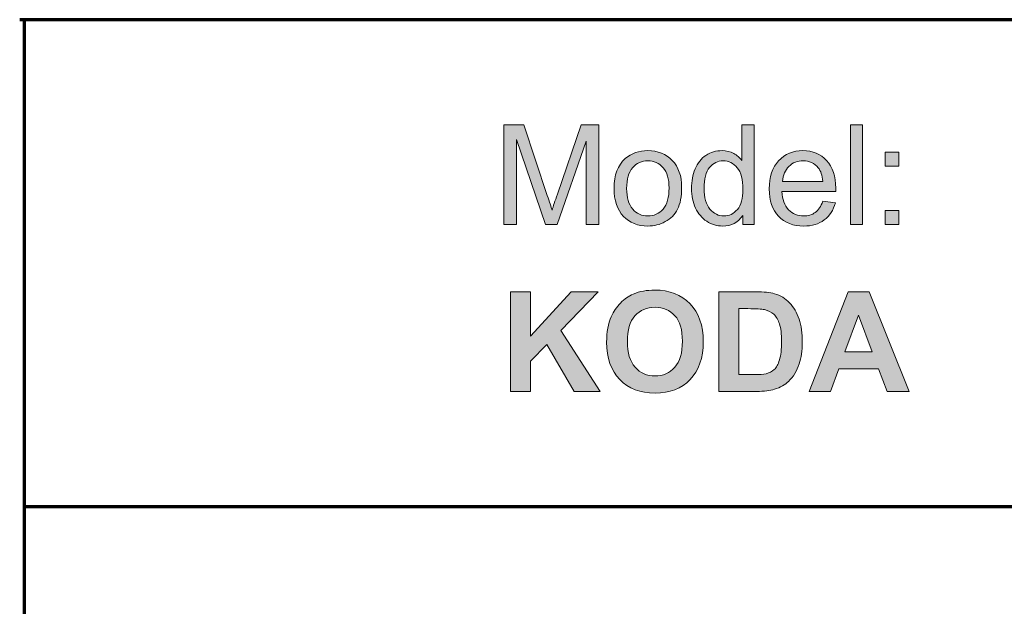
# Model space of a CAD drawing. Units: millimetres. Extents: x -611 to 908, y -414 to 624.
# Drawn here: x 717 to 765, y -121 to -93 of the extents above; entities that cross this region are included whole.
import ezdxf

# ---------------------------------------------------------------- set-up
doc = ezdxf.new("R2010")
doc.units = ezdxf.units.MM
doc.header["$MEASUREMENT"] = 0
doc.layers.add('FORMAT', color=7, linetype='Continuous', lineweight=0)

# ---------------------------------------------------------------- blocks, each defined once
blk = doc.blocks.new('Block_86')
at = {"layer": 'FORMAT', "true_color": 0x000000, "transparency": 33554687}
h = blk.add_hatch(color=18, dxfattribs=at)
h.dxf.hatch_style = 2
edge = h.paths.add_edge_path()
edge.add_spline(control_points=[(740.493, -102.871), (740.493, -102.871), (740.493, -98.086), (740.493, -98.086), (740.493, -98.086), (741.446, -98.086), (741.446, -98.086), (741.446, -98.086), (742.579, -101.474), (742.579, -101.474), (742.683, -101.79), (742.759, -102.026), (742.807, -102.183), (742.862, -102.008), (742.947, -101.753), (743.062, -101.415), (743.062, -101.415), (744.208, -98.086), (744.208, -98.086), (744.208, -98.086), (745.06, -98.086), (745.06, -98.086), (745.06, -98.086), (745.06, -102.871), (745.06, -102.871), (745.06, -102.871), (744.449, -102.871), (744.449, -102.871), (744.449, -102.871), (744.449, -98.866), (744.449, -98.866), (744.449, -98.866), (743.059, -102.871), (743.059, -102.871), (743.059, -102.871), (742.488, -102.871), (742.488, -102.871), (742.488, -102.871), (741.103, -98.797), (741.103, -98.797), (741.103, -98.797), (741.103, -102.871), (741.103, -102.871), (741.103, -102.871), (740.493, -102.871), (740.493, -102.871)], knot_values=[0, 0, 0, 0, 1, 1, 1, 2, 2, 2, 3, 3, 3, 4, 4, 4, 5, 5, 5, 6, 6, 6, 7, 7, 7, 8, 8, 8, 9, 9, 9, 10, 10, 10, 11, 11, 11, 12, 12, 12, 13, 13, 13, 14, 14, 14, 15, 15, 15, 15], degree=3, periodic=0)
h = blk.add_hatch(color=18, dxfattribs=at)
h.dxf.hatch_style = 2
edge = h.paths.add_edge_path()
edge.add_spline(control_points=[(750.116, -101.141), (750.116, -101.585), (750.21, -101.917), (750.397, -102.137), (750.584, -102.357), (750.805, -102.466), (751.06, -102.466), (751.316, -102.466), (751.534, -102.361), (751.714, -102.152), (751.894, -101.941), (751.983, -101.621), (751.983, -101.19), (751.983, -100.716), (751.892, -100.367), (751.709, -100.145), (751.527, -99.924), (751.301, -99.813), (751.034, -99.813), (750.772, -99.813), (750.554, -99.919), (750.379, -100.132), (750.204, -100.346), (750.116, -100.682), (750.116, -101.141)], knot_values=[0, 0, 0, 0, 1, 1, 1, 2, 2, 2, 3, 3, 3, 4, 4, 4, 5, 5, 5, 6, 6, 6, 7, 7, 7, 8, 8, 8, 8], degree=3, periodic=0)
edge = h.paths.add_edge_path()
edge.add_spline(control_points=[(751.974, -102.871), (751.974, -102.871), (751.974, -102.434), (751.974, -102.434), (751.754, -102.778), (751.431, -102.949), (751.004, -102.949), (750.728, -102.949), (750.474, -102.873), (750.242, -102.721), (750.01, -102.569), (749.831, -102.356), (749.703, -102.083), (749.576, -101.81), (749.512, -101.496), (749.512, -101.141), (749.512, -100.795), (749.57, -100.481), (749.685, -100.199), (749.801, -99.917), (749.974, -99.701), (750.204, -99.552), (750.435, -99.401), (750.693, -99.326), (750.978, -99.326), (751.187, -99.326), (751.373, -99.37), (751.536, -99.459), (751.7, -99.546), (751.832, -99.661), (751.934, -99.803), (751.934, -99.803), (751.934, -98.086), (751.934, -98.086), (751.934, -98.086), (752.519, -98.086), (752.519, -98.086), (752.519, -98.086), (752.519, -102.871), (752.519, -102.871), (752.519, -102.871), (751.974, -102.871), (751.974, -102.871)], knot_values=[0, 0, 0, 0, 1, 1, 1, 2, 2, 2, 3, 3, 3, 4, 4, 4, 5, 5, 5, 6, 6, 6, 7, 7, 7, 8, 8, 8, 9, 9, 9, 10, 10, 10, 11, 11, 11, 12, 12, 12, 13, 13, 13, 14, 14, 14, 14], degree=3, periodic=0)
h = blk.add_hatch(color=18, dxfattribs=at)
h.dxf.hatch_style = 2
edge = h.paths.add_edge_path()
edge.add_spline(control_points=[(757.148, -102.871), (757.148, -102.871), (757.148, -98.086), (757.148, -98.086), (757.148, -98.086), (757.735, -98.086), (757.735, -98.086), (757.735, -98.086), (757.735, -102.871), (757.735, -102.871), (757.735, -102.871), (757.148, -102.871), (757.148, -102.871)], knot_values=[0, 0, 0, 0, 1, 1, 1, 2, 2, 2, 3, 3, 3, 4, 4, 4, 4], degree=3, periodic=0)
h = blk.add_hatch(color=18, dxfattribs=at)
h.dxf.hatch_style = 2
edge = h.paths.add_edge_path()
edge.add_spline(control_points=[(746.392, -101.138), (746.392, -101.582), (746.488, -101.914), (746.682, -102.135), (746.876, -102.356), (747.12, -102.466), (747.413, -102.466), (747.705, -102.466), (747.948, -102.356), (748.141, -102.134), (748.335, -101.911), (748.432, -101.573), (748.432, -101.118), (748.432, -100.689), (748.335, -100.365), (748.14, -100.144), (747.945, -99.923), (747.703, -99.813), (747.413, -99.813), (747.12, -99.813), (746.876, -99.923), (746.682, -100.142), (746.488, -100.362), (746.392, -100.694), (746.392, -101.138)], knot_values=[0, 0, 0, 0, 1, 1, 1, 2, 2, 2, 3, 3, 3, 4, 4, 4, 5, 5, 5, 6, 6, 6, 7, 7, 7, 8, 8, 8, 8], degree=3, periodic=0)
edge = h.paths.add_edge_path()
edge.add_spline(control_points=[(745.788, -101.138), (745.788, -100.496), (745.966, -100.02), (746.323, -99.711), (746.621, -99.455), (746.985, -99.326), (747.413, -99.326), (747.89, -99.326), (748.28, -99.482), (748.582, -99.794), (748.885, -100.107), (749.036, -100.538), (749.036, -101.089), (749.036, -101.535), (748.969, -101.886), (748.835, -102.142), (748.701, -102.398), (748.507, -102.596), (748.251, -102.738), (747.995, -102.879), (747.716, -102.949), (747.413, -102.949), (746.928, -102.949), (746.536, -102.794), (746.237, -102.483), (745.938, -102.172), (745.788, -101.723), (745.788, -101.138)], knot_values=[0, 0, 0, 0, 1, 1, 1, 2, 2, 2, 3, 3, 3, 4, 4, 4, 5, 5, 5, 6, 6, 6, 7, 7, 7, 8, 8, 8, 9, 9, 9, 9], degree=3, periodic=0)
h = blk.add_hatch(color=18, dxfattribs=at)
h.dxf.hatch_style = 2
edge = h.paths.add_edge_path()
edge.add_spline(control_points=[(753.887, -100.805), (753.887, -100.805), (755.823, -100.805), (755.823, -100.805), (755.796, -100.513), (755.722, -100.295), (755.6, -100.149), (755.413, -99.923), (755.171, -99.809), (754.872, -99.809), (754.603, -99.809), (754.376, -99.9), (754.192, -100.08), (754.008, -100.261), (753.906, -100.502), (753.887, -100.805)], knot_values=[0, 0, 0, 0, 1, 1, 1, 2, 2, 2, 3, 3, 3, 4, 4, 4, 5, 5, 5, 5], degree=3, periodic=0)
edge = h.paths.add_edge_path()
edge.add_spline(control_points=[(755.816, -101.755), (755.816, -101.755), (756.423, -101.83), (756.423, -101.83), (756.327, -102.185), (756.15, -102.46), (755.891, -102.656), (755.632, -102.852), (755.301, -102.949), (754.899, -102.949), (754.392, -102.949), (753.989, -102.793), (753.692, -102.481), (753.396, -102.169), (753.247, -101.731), (753.247, -101.167), (753.247, -100.584), (753.397, -100.131), (753.697, -99.809), (753.998, -99.487), (754.387, -99.326), (754.866, -99.326), (755.33, -99.326), (755.708, -99.484), (756.002, -99.8), (756.296, -100.115), (756.443, -100.559), (756.443, -101.131), (756.443, -101.166), (756.442, -101.218), (756.44, -101.288), (756.44, -101.288), (753.854, -101.288), (753.854, -101.288), (753.876, -101.669), (753.984, -101.96), (754.177, -102.163), (754.371, -102.365), (754.612, -102.466), (754.902, -102.466), (755.117, -102.466), (755.301, -102.41), (755.454, -102.297), (755.606, -102.184), (755.727, -102.003), (755.816, -101.755)], knot_values=[0, 0, 0, 0, 1, 1, 1, 2, 2, 2, 3, 3, 3, 4, 4, 4, 5, 5, 5, 6, 6, 6, 7, 7, 7, 8, 8, 8, 9, 9, 9, 10, 10, 10, 11, 11, 11, 12, 12, 12, 13, 13, 13, 14, 14, 14, 15, 15, 15, 15], degree=3, periodic=0)
h = blk.add_hatch(color=18, dxfattribs=at)
h.dxf.hatch_style = 2
edge = h.paths.add_edge_path()
edge.add_spline(control_points=[(758.809, -102.871), (758.809, -102.871), (758.809, -102.202), (758.809, -102.202), (758.809, -102.202), (759.479, -102.202), (759.479, -102.202), (759.479, -102.202), (759.479, -102.871), (759.479, -102.871), (759.479, -102.871), (758.809, -102.871), (758.809, -102.871)], knot_values=[0, 0, 0, 0, 1, 1, 1, 2, 2, 2, 3, 3, 3, 4, 4, 4, 4], degree=3, periodic=0)
edge = h.paths.add_edge_path()
edge.add_spline(control_points=[(758.809, -100.074), (758.809, -100.074), (758.809, -99.404), (758.809, -99.404), (758.809, -99.404), (759.479, -99.404), (759.479, -99.404), (759.479, -99.404), (759.479, -100.074), (759.479, -100.074), (759.479, -100.074), (758.809, -100.074), (758.809, -100.074)], knot_values=[0, 0, 0, 0, 1, 1, 1, 2, 2, 2, 3, 3, 3, 4, 4, 4, 4], degree=3, periodic=0)
h = blk.add_hatch(color=18, dxfattribs=at)
h.dxf.hatch_style = 2
edge = h.paths.add_edge_path()
edge.add_spline(control_points=[(740.811, -110.894), (740.811, -110.894), (740.811, -106.108), (740.811, -106.108), (740.811, -106.108), (741.777, -106.108), (741.777, -106.108), (741.777, -106.108), (741.777, -108.234), (741.777, -108.234), (741.777, -108.234), (743.73, -106.108), (743.73, -106.108), (743.73, -106.108), (745.029, -106.108), (745.029, -106.108), (745.029, -106.108), (743.227, -107.972), (743.227, -107.972), (743.227, -107.972), (745.127, -110.894), (745.127, -110.894), (745.127, -110.894), (743.876, -110.894), (743.876, -110.894), (743.876, -110.894), (742.561, -108.648), (742.561, -108.648), (742.561, -108.648), (741.777, -109.448), (741.777, -109.448), (741.777, -109.448), (741.777, -110.894), (741.777, -110.894), (741.777, -110.894), (740.811, -110.894), (740.811, -110.894)], knot_values=[0, 0, 0, 0, 1, 1, 1, 2, 2, 2, 3, 3, 3, 4, 4, 4, 5, 5, 5, 6, 6, 6, 7, 7, 7, 8, 8, 8, 9, 9, 9, 10, 10, 10, 11, 11, 11, 12, 12, 12, 12], degree=3, periodic=0)
h = blk.add_hatch(color=18, dxfattribs=at)
h.dxf.hatch_style = 2
edge = h.paths.add_edge_path()
edge.add_spline(control_points=[(746.426, -108.498), (746.426, -109.04), (746.551, -109.45), (746.801, -109.73), (747.051, -110.01), (747.369, -110.15), (747.755, -110.15), (748.14, -110.15), (748.456, -110.011), (748.703, -109.734), (748.95, -109.456), (749.073, -109.04), (749.073, -108.485), (749.073, -107.936), (748.953, -107.527), (748.713, -107.257), (748.472, -106.987), (748.153, -106.853), (747.755, -106.853), (747.356, -106.853), (747.035, -106.989), (746.792, -107.262), (746.548, -107.535), (746.426, -107.947), (746.426, -108.498)], knot_values=[0, 0, 0, 0, 1, 1, 1, 2, 2, 2, 3, 3, 3, 4, 4, 4, 5, 5, 5, 6, 6, 6, 7, 7, 7, 8, 8, 8, 8], degree=3, periodic=0)
edge = h.paths.add_edge_path()
edge.add_spline(control_points=[(745.43, -108.53), (745.43, -108.043), (745.503, -107.634), (745.649, -107.303), (745.758, -107.059), (745.906, -106.841), (746.095, -106.647), (746.283, -106.453), (746.489, -106.309), (746.713, -106.216), (747.011, -106.09), (747.355, -106.027), (747.745, -106.027), (748.45, -106.027), (749.014, -106.245), (749.437, -106.683), (749.861, -107.12), (750.072, -107.728), (750.072, -108.508), (750.072, -109.28), (749.862, -109.885), (749.442, -110.321), (749.022, -110.757), (748.461, -110.975), (747.758, -110.975), (747.046, -110.975), (746.48, -110.758), (746.06, -110.324), (745.64, -109.89), (745.43, -109.292), (745.43, -108.53)], knot_values=[0, 0, 0, 0, 1, 1, 1, 2, 2, 2, 3, 3, 3, 4, 4, 4, 5, 5, 5, 6, 6, 6, 7, 7, 7, 8, 8, 8, 9, 9, 9, 10, 10, 10, 10], degree=3, periodic=0)
h = blk.add_hatch(color=18, dxfattribs=at)
h.dxf.hatch_style = 2
edge = h.paths.add_edge_path()
edge.add_spline(control_points=[(751.789, -106.918), (751.789, -106.918), (751.789, -110.088), (751.789, -110.088), (751.789, -110.088), (752.51, -110.088), (752.51, -110.088), (752.78, -110.088), (752.975, -110.072), (753.095, -110.042), (753.252, -110.003), (753.381, -109.936), (753.485, -109.843), (753.588, -109.749), (753.673, -109.595), (753.738, -109.381), (753.803, -109.166), (753.836, -108.874), (753.836, -108.504), (753.836, -108.134), (753.803, -107.85), (753.738, -107.652), (753.673, -107.454), (753.581, -107.3), (753.464, -107.189), (753.346, -107.078), (753.197, -107.003), (753.017, -106.964), (752.882, -106.933), (752.617, -106.918), (752.223, -106.918), (752.223, -106.918), (751.789, -106.918), (751.789, -106.918)], knot_values=[0, 0, 0, 0, 1, 1, 1, 2, 2, 2, 3, 3, 3, 4, 4, 4, 5, 5, 5, 6, 6, 6, 7, 7, 7, 8, 8, 8, 9, 9, 9, 10, 10, 10, 11, 11, 11, 11], degree=3, periodic=0)
edge = h.paths.add_edge_path()
edge.add_spline(control_points=[(750.823, -106.108), (750.823, -106.108), (752.589, -106.108), (752.589, -106.108), (752.987, -106.108), (753.291, -106.139), (753.5, -106.2), (753.78, -106.283), (754.021, -106.429), (754.221, -106.641), (754.421, -106.851), (754.574, -107.11), (754.678, -107.416), (754.783, -107.722), (754.835, -108.098), (754.835, -108.547), (754.835, -108.941), (754.786, -109.28), (754.688, -109.565), (754.568, -109.913), (754.397, -110.195), (754.175, -110.411), (754.008, -110.574), (753.781, -110.701), (753.496, -110.793), (753.283, -110.86), (752.998, -110.894), (752.641, -110.894), (752.641, -110.894), (750.823, -110.894), (750.823, -110.894), (750.823, -110.894), (750.823, -106.108), (750.823, -106.108)], knot_values=[0, 0, 0, 0, 1, 1, 1, 2, 2, 2, 3, 3, 3, 4, 4, 4, 5, 5, 5, 6, 6, 6, 7, 7, 7, 8, 8, 8, 9, 9, 9, 10, 10, 10, 11, 11, 11, 11], degree=3, periodic=0)
h = blk.add_hatch(color=18, dxfattribs=at)
h.dxf.hatch_style = 2
edge = h.paths.add_edge_path()
edge.add_spline(control_points=[(758.19, -109), (758.19, -109), (757.531, -107.225), (757.531, -107.225), (757.531, -107.225), (756.885, -109), (756.885, -109), (756.885, -109), (758.19, -109), (758.19, -109)], knot_values=[0, 0, 0, 0, 1, 1, 1, 2, 2, 2, 3, 3, 3, 3], degree=3, periodic=0)
edge = h.paths.add_edge_path()
edge.add_spline(control_points=[(759.969, -110.894), (759.969, -110.894), (758.918, -110.894), (758.918, -110.894), (758.918, -110.894), (758.5, -109.807), (758.5, -109.807), (758.5, -109.807), (756.588, -109.807), (756.588, -109.807), (756.588, -109.807), (756.193, -110.894), (756.193, -110.894), (756.193, -110.894), (755.168, -110.894), (755.168, -110.894), (755.168, -110.894), (757.031, -106.108), (757.031, -106.108), (757.031, -106.108), (758.053, -106.108), (758.053, -106.108), (758.053, -106.108), (759.969, -110.894), (759.969, -110.894)], knot_values=[0, 0, 0, 0, 1, 1, 1, 2, 2, 2, 3, 3, 3, 4, 4, 4, 5, 5, 5, 6, 6, 6, 7, 7, 7, 8, 8, 8, 8], degree=3, periodic=0)
at = {"layer": 'FORMAT'}
for points, knots in [([(740.493, -102.871), (740.493, -102.871), (740.493, -98.086), (740.493, -98.086), (740.493, -98.086), (741.446, -98.086), (741.446, -98.086), (741.446, -98.086), (742.579, -101.474), (742.579, -101.474), (742.683, -101.79), (742.759, -102.026), (742.807, -102.183), (742.862, -102.008), (742.947, -101.753), (743.062, -101.415), (743.062, -101.415), (744.208, -98.086), (744.208, -98.086), (744.208, -98.086), (745.06, -98.086), (745.06, -98.086), (745.06, -98.086), (745.06, -102.871), (745.06, -102.871), (745.06, -102.871), (744.449, -102.871), (744.449, -102.871), (744.449, -102.871), (744.449, -98.866), (744.449, -98.866), (744.449, -98.866), (743.059, -102.871), (743.059, -102.871), (743.059, -102.871), (742.488, -102.871), (742.488, -102.871), (742.488, -102.871), (741.103, -98.797), (741.103, -98.797), (741.103, -98.797), (741.103, -102.871), (741.103, -102.871), (741.103, -102.871), (740.493, -102.871), (740.493, -102.871)], [0, 0, 0, 0, 1, 1, 1, 2, 2, 2, 3, 3, 3, 4, 4, 4, 5, 5, 5, 6, 6, 6, 7, 7, 7, 8, 8, 8, 9, 9, 9, 10, 10, 10, 11, 11, 11, 12, 12, 12, 13, 13, 13, 14, 14, 14, 15, 15, 15, 15]), ([(751.974, -102.871), (751.974, -102.871), (751.974, -102.434), (751.974, -102.434), (751.754, -102.778), (751.431, -102.949), (751.004, -102.949), (750.728, -102.949), (750.474, -102.873), (750.242, -102.721), (750.01, -102.569), (749.831, -102.356), (749.703, -102.083), (749.576, -101.81), (749.512, -101.496), (749.512, -101.141), (749.512, -100.795), (749.57, -100.481), (749.685, -100.199), (749.801, -99.917), (749.974, -99.701), (750.204, -99.552), (750.435, -99.401), (750.693, -99.326), (750.978, -99.326), (751.187, -99.326), (751.373, -99.37), (751.536, -99.459), (751.7, -99.546), (751.832, -99.661), (751.934, -99.803), (751.934, -99.803), (751.934, -98.086), (751.934, -98.086), (751.934, -98.086), (752.519, -98.086), (752.519, -98.086), (752.519, -98.086), (752.519, -102.871), (752.519, -102.871), (752.519, -102.871), (751.974, -102.871), (751.974, -102.871)], [0, 0, 0, 0, 1, 1, 1, 2, 2, 2, 3, 3, 3, 4, 4, 4, 5, 5, 5, 6, 6, 6, 7, 7, 7, 8, 8, 8, 9, 9, 9, 10, 10, 10, 11, 11, 11, 12, 12, 12, 13, 13, 13, 14, 14, 14, 14]), ([(757.148, -102.871), (757.148, -102.871), (757.148, -98.086), (757.148, -98.086), (757.148, -98.086), (757.735, -98.086), (757.735, -98.086), (757.735, -98.086), (757.735, -102.871), (757.735, -102.871), (757.735, -102.871), (757.148, -102.871), (757.148, -102.871)], [0, 0, 0, 0, 1, 1, 1, 2, 2, 2, 3, 3, 3, 4, 4, 4, 4]), ([(745.788, -101.138), (745.788, -100.496), (745.966, -100.02), (746.323, -99.711), (746.621, -99.455), (746.985, -99.326), (747.413, -99.326), (747.89, -99.326), (748.28, -99.482), (748.582, -99.794), (748.885, -100.107), (749.036, -100.538), (749.036, -101.089), (749.036, -101.535), (748.969, -101.886), (748.835, -102.142), (748.701, -102.398), (748.507, -102.596), (748.251, -102.738), (747.995, -102.879), (747.716, -102.949), (747.413, -102.949), (746.928, -102.949), (746.536, -102.794), (746.237, -102.483), (745.938, -102.172), (745.788, -101.723), (745.788, -101.138)], [0, 0, 0, 0, 1, 1, 1, 2, 2, 2, 3, 3, 3, 4, 4, 4, 5, 5, 5, 6, 6, 6, 7, 7, 7, 8, 8, 8, 9, 9, 9, 9]), ([(755.816, -101.755), (755.816, -101.755), (756.423, -101.83), (756.423, -101.83), (756.327, -102.185), (756.15, -102.46), (755.891, -102.656), (755.632, -102.852), (755.301, -102.949), (754.899, -102.949), (754.392, -102.949), (753.989, -102.793), (753.692, -102.481), (753.396, -102.169), (753.247, -101.731), (753.247, -101.167), (753.247, -100.584), (753.397, -100.131), (753.697, -99.809), (753.998, -99.487), (754.387, -99.326), (754.866, -99.326), (755.33, -99.326), (755.708, -99.484), (756.002, -99.8), (756.296, -100.115), (756.443, -100.559), (756.443, -101.131), (756.443, -101.166), (756.442, -101.218), (756.44, -101.288), (756.44, -101.288), (753.854, -101.288), (753.854, -101.288), (753.876, -101.669), (753.984, -101.96), (754.177, -102.163), (754.371, -102.365), (754.612, -102.466), (754.902, -102.466), (755.117, -102.466), (755.301, -102.41), (755.454, -102.297), (755.606, -102.184), (755.727, -102.003), (755.816, -101.755)], [0, 0, 0, 0, 1, 1, 1, 2, 2, 2, 3, 3, 3, 4, 4, 4, 5, 5, 5, 6, 6, 6, 7, 7, 7, 8, 8, 8, 9, 9, 9, 10, 10, 10, 11, 11, 11, 12, 12, 12, 13, 13, 13, 14, 14, 14, 15, 15, 15, 15]), ([(746.392, -101.138), (746.392, -101.582), (746.488, -101.914), (746.682, -102.135), (746.876, -102.356), (747.12, -102.466), (747.413, -102.466), (747.705, -102.466), (747.948, -102.356), (748.141, -102.134), (748.335, -101.911), (748.432, -101.573), (748.432, -101.118), (748.432, -100.689), (748.335, -100.365), (748.14, -100.144), (747.945, -99.923), (747.703, -99.813), (747.413, -99.813), (747.12, -99.813), (746.876, -99.923), (746.682, -100.142), (746.488, -100.362), (746.392, -100.694), (746.392, -101.138)], [0, 0, 0, 0, 1, 1, 1, 2, 2, 2, 3, 3, 3, 4, 4, 4, 5, 5, 5, 6, 6, 6, 7, 7, 7, 8, 8, 8, 8]), ([(750.116, -101.141), (750.116, -101.585), (750.21, -101.917), (750.397, -102.137), (750.584, -102.357), (750.805, -102.466), (751.06, -102.466), (751.316, -102.466), (751.534, -102.361), (751.714, -102.152), (751.894, -101.941), (751.983, -101.621), (751.983, -101.19), (751.983, -100.716), (751.892, -100.367), (751.709, -100.145), (751.527, -99.924), (751.301, -99.813), (751.034, -99.813), (750.772, -99.813), (750.554, -99.919), (750.379, -100.132), (750.204, -100.346), (750.116, -100.682), (750.116, -101.141)], [0, 0, 0, 0, 1, 1, 1, 2, 2, 2, 3, 3, 3, 4, 4, 4, 5, 5, 5, 6, 6, 6, 7, 7, 7, 8, 8, 8, 8]), ([(753.887, -100.805), (753.887, -100.805), (755.823, -100.805), (755.823, -100.805), (755.796, -100.513), (755.722, -100.295), (755.6, -100.149), (755.413, -99.923), (755.171, -99.809), (754.872, -99.809), (754.603, -99.809), (754.376, -99.9), (754.192, -100.08), (754.008, -100.261), (753.906, -100.502), (753.887, -100.805)], [0, 0, 0, 0, 1, 1, 1, 2, 2, 2, 3, 3, 3, 4, 4, 4, 5, 5, 5, 5]), ([(758.809, -100.074), (758.809, -100.074), (758.809, -99.404), (758.809, -99.404), (758.809, -99.404), (759.479, -99.404), (759.479, -99.404), (759.479, -99.404), (759.479, -100.074), (759.479, -100.074), (759.479, -100.074), (758.809, -100.074), (758.809, -100.074)], [0, 0, 0, 0, 1, 1, 1, 2, 2, 2, 3, 3, 3, 4, 4, 4, 4]), ([(758.809, -102.871), (758.809, -102.871), (758.809, -102.202), (758.809, -102.202), (758.809, -102.202), (759.479, -102.202), (759.479, -102.202), (759.479, -102.202), (759.479, -102.871), (759.479, -102.871), (759.479, -102.871), (758.809, -102.871), (758.809, -102.871)], [0, 0, 0, 0, 1, 1, 1, 2, 2, 2, 3, 3, 3, 4, 4, 4, 4]), ([(740.811, -110.894), (740.811, -110.894), (740.811, -106.108), (740.811, -106.108), (740.811, -106.108), (741.777, -106.108), (741.777, -106.108), (741.777, -106.108), (741.777, -108.234), (741.777, -108.234), (741.777, -108.234), (743.73, -106.108), (743.73, -106.108), (743.73, -106.108), (745.029, -106.108), (745.029, -106.108), (745.029, -106.108), (743.227, -107.972), (743.227, -107.972), (743.227, -107.972), (745.127, -110.894), (745.127, -110.894), (745.127, -110.894), (743.876, -110.894), (743.876, -110.894), (743.876, -110.894), (742.561, -108.648), (742.561, -108.648), (742.561, -108.648), (741.777, -109.448), (741.777, -109.448), (741.777, -109.448), (741.777, -110.894), (741.777, -110.894), (741.777, -110.894), (740.811, -110.894), (740.811, -110.894)], [0, 0, 0, 0, 1, 1, 1, 2, 2, 2, 3, 3, 3, 4, 4, 4, 5, 5, 5, 6, 6, 6, 7, 7, 7, 8, 8, 8, 9, 9, 9, 10, 10, 10, 11, 11, 11, 12, 12, 12, 12]), ([(745.43, -108.53), (745.43, -108.043), (745.503, -107.634), (745.649, -107.303), (745.758, -107.059), (745.906, -106.841), (746.095, -106.647), (746.283, -106.453), (746.489, -106.309), (746.713, -106.216), (747.011, -106.09), (747.355, -106.027), (747.745, -106.027), (748.45, -106.027), (749.014, -106.245), (749.437, -106.683), (749.861, -107.12), (750.072, -107.728), (750.072, -108.508), (750.072, -109.28), (749.862, -109.885), (749.442, -110.321), (749.022, -110.757), (748.461, -110.975), (747.758, -110.975), (747.046, -110.975), (746.48, -110.758), (746.06, -110.324), (745.64, -109.89), (745.43, -109.292), (745.43, -108.53)], [0, 0, 0, 0, 1, 1, 1, 2, 2, 2, 3, 3, 3, 4, 4, 4, 5, 5, 5, 6, 6, 6, 7, 7, 7, 8, 8, 8, 9, 9, 9, 10, 10, 10, 10]), ([(750.823, -106.108), (750.823, -106.108), (752.589, -106.108), (752.589, -106.108), (752.987, -106.108), (753.291, -106.139), (753.5, -106.2), (753.78, -106.283), (754.021, -106.429), (754.221, -106.641), (754.421, -106.851), (754.574, -107.11), (754.678, -107.416), (754.783, -107.722), (754.835, -108.098), (754.835, -108.547), (754.835, -108.941), (754.786, -109.28), (754.688, -109.565), (754.568, -109.913), (754.397, -110.195), (754.175, -110.411), (754.008, -110.574), (753.781, -110.701), (753.496, -110.793), (753.283, -110.86), (752.998, -110.894), (752.641, -110.894), (752.641, -110.894), (750.823, -110.894), (750.823, -110.894), (750.823, -110.894), (750.823, -106.108), (750.823, -106.108)], [0, 0, 0, 0, 1, 1, 1, 2, 2, 2, 3, 3, 3, 4, 4, 4, 5, 5, 5, 6, 6, 6, 7, 7, 7, 8, 8, 8, 9, 9, 9, 10, 10, 10, 11, 11, 11, 11]), ([(759.969, -110.894), (759.969, -110.894), (758.918, -110.894), (758.918, -110.894), (758.918, -110.894), (758.5, -109.807), (758.5, -109.807), (758.5, -109.807), (756.588, -109.807), (756.588, -109.807), (756.588, -109.807), (756.193, -110.894), (756.193, -110.894), (756.193, -110.894), (755.168, -110.894), (755.168, -110.894), (755.168, -110.894), (757.031, -106.108), (757.031, -106.108), (757.031, -106.108), (758.053, -106.108), (758.053, -106.108), (758.053, -106.108), (759.969, -110.894), (759.969, -110.894)], [0, 0, 0, 0, 1, 1, 1, 2, 2, 2, 3, 3, 3, 4, 4, 4, 5, 5, 5, 6, 6, 6, 7, 7, 7, 8, 8, 8, 8]), ([(746.426, -108.498), (746.426, -109.04), (746.551, -109.45), (746.801, -109.73), (747.051, -110.01), (747.369, -110.15), (747.755, -110.15), (748.14, -110.15), (748.456, -110.011), (748.703, -109.734), (748.95, -109.456), (749.073, -109.04), (749.073, -108.485), (749.073, -107.936), (748.953, -107.527), (748.713, -107.257), (748.472, -106.987), (748.153, -106.853), (747.755, -106.853), (747.356, -106.853), (747.035, -106.989), (746.792, -107.262), (746.548, -107.535), (746.426, -107.947), (746.426, -108.498)], [0, 0, 0, 0, 1, 1, 1, 2, 2, 2, 3, 3, 3, 4, 4, 4, 5, 5, 5, 6, 6, 6, 7, 7, 7, 8, 8, 8, 8]), ([(751.789, -106.918), (751.789, -106.918), (751.789, -110.088), (751.789, -110.088), (751.789, -110.088), (752.51, -110.088), (752.51, -110.088), (752.78, -110.088), (752.975, -110.072), (753.095, -110.042), (753.252, -110.003), (753.381, -109.936), (753.485, -109.843), (753.588, -109.749), (753.673, -109.595), (753.738, -109.381), (753.803, -109.166), (753.836, -108.874), (753.836, -108.504), (753.836, -108.134), (753.803, -107.85), (753.738, -107.652), (753.673, -107.454), (753.581, -107.3), (753.464, -107.189), (753.346, -107.078), (753.197, -107.003), (753.017, -106.964), (752.882, -106.933), (752.617, -106.918), (752.223, -106.918), (752.223, -106.918), (751.789, -106.918), (751.789, -106.918)], [0, 0, 0, 0, 1, 1, 1, 2, 2, 2, 3, 3, 3, 4, 4, 4, 5, 5, 5, 6, 6, 6, 7, 7, 7, 8, 8, 8, 9, 9, 9, 10, 10, 10, 11, 11, 11, 11]), ([(758.19, -109), (758.19, -109), (757.531, -107.225), (757.531, -107.225), (757.531, -107.225), (756.885, -109), (756.885, -109), (756.885, -109), (758.19, -109), (758.19, -109)], [0, 0, 0, 0, 1, 1, 1, 2, 2, 2, 3, 3, 3, 3])]:
    blk.add_open_spline(points, degree=3, knots=knots, dxfattribs=at)
blk = doc.blocks.new('Block_85')
at = {"layer": 'FORMAT'}
blk.add_blockref('Block_86', (0, 0), dxfattribs=at)

msp = doc.modelspace()

# ---------------------------------------------------------------- linework, layer by layer
at = {"layer": 'FORMAT', "color": 18, "lineweight": 70, "true_color": 0x000000}
for p, q in [((903.007, -93.034), (717.222, -93.034)), ((717.459, -185.001), (717.459, -93.034)), ((782.456, -116.434), (717.461, -116.434))]:
    msp.add_line(p, q, dxfattribs=at)

# ---------------------------------------------------------------- block references
at = {"layer": 'FORMAT'}
msp.add_blockref('Block_85', (0, 0), dxfattribs=at)

doc.saveas('drawing.dxf')
